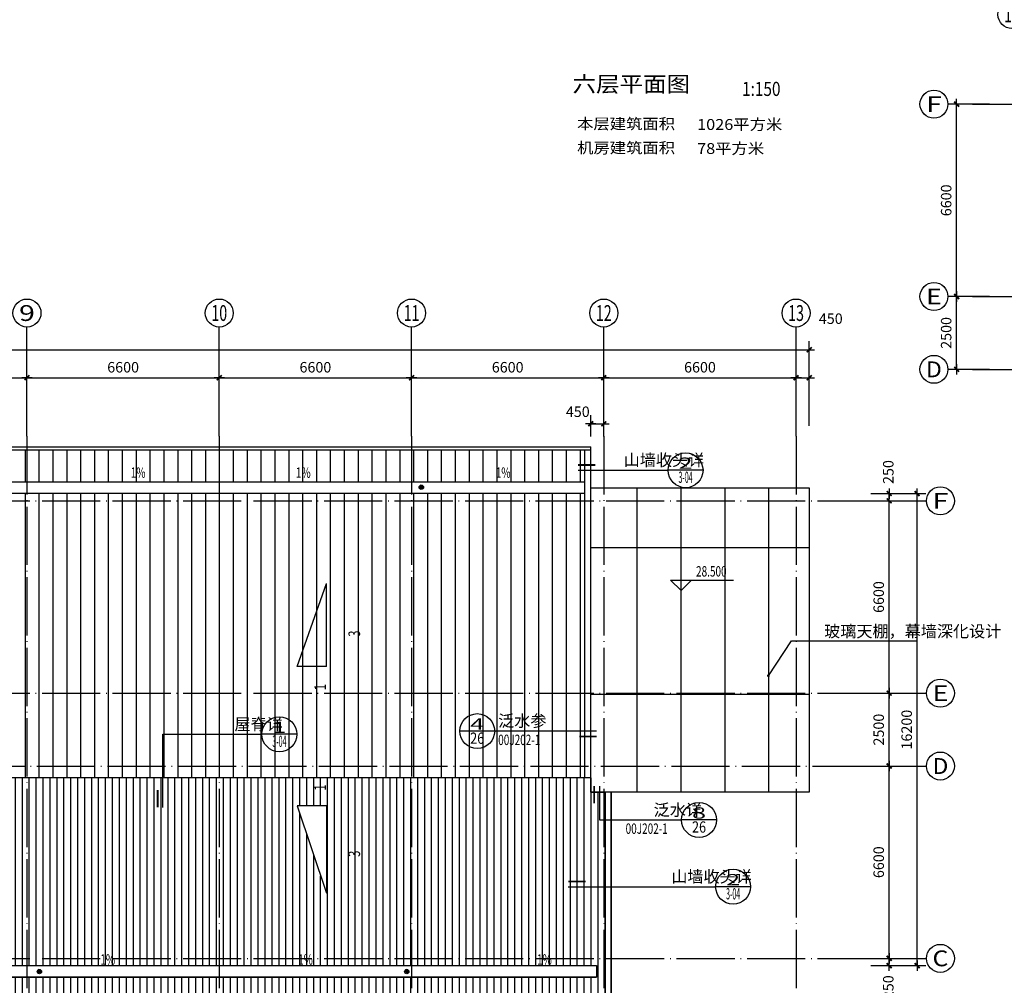
# Model space of a CAD drawing. Extents: x 735782 to 2047991, y 34264 to 1085436.
# Drawn here: x 804303 to 838100, y 51245 to 84383 of the extents above; entities that cross this region are included whole.
import ezdxf
from ezdxf.enums import TextEntityAlignment as Align

# ---------------------------------------------------------------- set-up
doc = ezdxf.new("R2010")
doc.units = 0
doc.header["$LTSCALE"] = 1000
doc.header["$MEASUREMENT"] = 0
doc.linetypes.add('DOTE', pattern=[2.42, 2, -0.2, 0.02, -0.2])
doc.layers.get('0').update_dxf_attribs({"linetype": 'CONTINUOUS'})
doc.layers.get('Defpoints').update_dxf_attribs({"linetype": 'CONTINUOUS'})
for name, color, linetype in [('a-ele1', 31, 'CONTINUOUS'), ('AXIS', 3, 'CONTINUOUS'), ('AXIS_TEXT', 7, 'CONTINUOUS'), ('COLUMN', 1, 'CONTINUOUS'), ('DIM_ELEV', 3, 'CONTINUOUS'), ('DIM_IDEN', 3, 'CONTINUOUS'), ('DIM_LEAD', 3, 'CONTINUOUS'), ('DIM_SYMB', 3, 'CONTINUOUS'), ('DOTE', 8, 'DOTE'), ('DQ-roof', 7, 'CONTINUOUS'), ('prn', 1, 'CONTINUOUS'), ('PUB_DIM', 3, 'CONTINUOUS'), ('PUB_HATCH', 251, 'CONTINUOUS'), ('PUB_TEXT', 7, 'CONTINUOUS'), ('SHUI', 6, 'CONTINUOUS'), ('WALL', 2, 'CONTINUOUS'), ('WINDOW', 4, 'CONTINUOUS')]:
    doc.layers.add(name, color=color, linetype=linetype)
doc.styles.add('-TJHZTXTTJROMANS', font='TJROMANS.shx', dxfattribs={"bigfont": 'TJHZTXT.shx'})
doc.styles.add('_TCH_AXIS', font='COMPLEX', dxfattribs={"bigfont": 'GBCBIG'})
doc.styles.add('_TCH_DIM', font='SIMPLEX', dxfattribs={"bigfont": 'GBCBIG'})
doc.styles.add('_TCH_LABEL', font='COMPLEX', dxfattribs={"bigfont": 'GBCBIG'})
doc.styles.add('_TJHTS', font='tjromand.shx', dxfattribs={"width": 0.8, "bigfont": 'TJHTS.shx'})
doc.styles.add('COMPLEX', font='COMPLEX')
doc.styles.add('dim_font', font='tjromans.shx', dxfattribs={"width": 0.8, "bigfont": 'tjhztxt.shx'})
doc.styles.add('song1', font='NSimSun.ttf', dxfattribs={"width": 1.1})
doc.dimstyles.new('DIMN120', dxfattribs={"dimscale": 1.2, "dimtxt": 300, "dimasz": 1, "dimexe": 250, "dimexo": 300, "dimgap": 150, "dimtad": 1, "dimdec": 0, "dimzin": 0, "dimdsep": 46, "dimtxsty": 'dim_font', "dimblk": '_DIMX', "dimcen": 0.09, "dimclrt": 3, "dimadec": 0, "dimazin": 0, "dimtfac": 1, "dimtdec": 0, "dimtix": 1, "dimtmove": 2, "dimatfit": 3, "dimldrblk": '_DIMX', "dimfxl": 1, "dimtolj": 1, "dimtzin": 0, "dimarcsym": 0})

# ---------------------------------------------------------------- blocks, each defined once
blk = doc.blocks.new('A$C5EFD4E7B')
at = {"layer": 'SHUI'}
for p, q in [((119, 14), (2, 89)), ((142, 41), (16, 121)), ((150, 79), (45, 144))]:
    blk.add_line(p, q, dxfattribs=at)
blk.add_circle((75, 75), 75, dxfattribs=at)
blk = doc.blocks.new('_DIMX')
blk.add_line((-150, 0), (150, 0))
at = {"const_width": 50}
blk.add_lwpolyline([(-70, -70), (70, 70)], dxfattribs=at)
blk = doc.blocks.new('*D604')
at = {"layer": 'Defpoints', "color": 0, "transparency": 16777216}
for p in [(824353, 70515), (823903, 69720), (824353, 69720)]:
    blk.add_point(p, dxfattribs=at)
at = {"layer": 'PUB_DIM', "color": 0, "lineweight": -2, "transparency": 16777216}
for p, q in [((823903, 70080), (823903, 70815)), ((824353, 70080), (824353, 70815)), ((823904, 70515), (824351, 70515))]:
    blk.add_line(p, q, dxfattribs=at)
at = {"layer": 'PUB_DIM', "color": 0, "lineweight": -2, "transparency": 16777216, "xscale": 1.2, "yscale": 1.2, "zscale": 1.2, "rotation": 180}
blk.add_blockref('_DIMX', (823903, 70515), dxfattribs=at)
at = {"layer": 'PUB_DIM', "color": 0, "lineweight": -2, "transparency": 16777216, "xscale": 1.2, "yscale": 1.2, "zscale": 1.2}
blk.add_blockref('_DIMX', (824353, 70515), dxfattribs=at)
at = {"layer": 'PUB_DIM', "color": 3, "transparency": 16777216, "insert": (823459, 70929), "char_height": 360, "attachment_point": 5, "style": 'dim_font'}
blk.add_mtext('\\A1;450', dxfattribs=at)
blk = doc.blocks.new('*D610')
at = {"layer": 'Defpoints', "color": 0, "transparency": 16777216}
for p in [(836464, 74884), (837589, 74884), (837589, 72384)]:
    blk.add_point(p, dxfattribs=at)
at = {"layer": 'PUB_DIM', "color": 0, "lineweight": -2, "transparency": 16777216}
for p, q in [((837229, 74884), (836164, 74884)), ((836464, 72385), (836464, 74882)), ((837229, 72384), (836164, 72384))]:
    blk.add_line(p, q, dxfattribs=at)
at = {"layer": 'PUB_DIM', "color": 0, "lineweight": -2, "transparency": 16777216, "xscale": 1.2, "yscale": 1.2, "zscale": 1.2}
for p, rotation in [((836464, 74884), 90), ((836464, 72384), 270)]:
    blk.add_blockref('_DIMX', p, dxfattribs=dict(at, rotation=rotation))
at = {"layer": 'PUB_DIM', "color": 3, "transparency": 16777216, "insert": (836104, 73634), "char_height": 360, "attachment_point": 5, "rotation": 90, "style": 'dim_font'}
blk.add_mtext('\\A1;2500', dxfattribs=at)
blk = doc.blocks.new('*D611')
at = {"layer": 'Defpoints', "color": 0, "transparency": 16777216}
for p in [(836464, 81484), (837589, 81484), (837589, 74884)]:
    blk.add_point(p, dxfattribs=at)
at = {"layer": 'PUB_DIM', "color": 0, "lineweight": -2, "transparency": 16777216}
for p, q in [((837229, 81484), (836164, 81484)), ((836464, 74885), (836464, 81482)), ((837229, 74884), (836164, 74884))]:
    blk.add_line(p, q, dxfattribs=at)
at = {"layer": 'PUB_DIM', "color": 0, "lineweight": -2, "transparency": 16777216, "xscale": 1.2, "yscale": 1.2, "zscale": 1.2}
for p, rotation in [((836464, 81484), 90), ((836464, 74884), 270)]:
    blk.add_blockref('_DIMX', p, dxfattribs=dict(at, rotation=rotation))
at = {"layer": 'PUB_DIM', "color": 3, "transparency": 16777216, "insert": (836104, 78184), "char_height": 360, "attachment_point": 5, "rotation": 90, "style": 'dim_font'}
blk.add_mtext('\\A1;6600', dxfattribs=at)
blk = doc.blocks.new('*D2304')
at = {"layer": 'AXIS', "color": 0, "lineweight": -2, "transparency": 16777216}
for p, q in [((833519, 52170), (834448, 52170)), ((834148, 52172), (834148, 52173)), ((834148, 51920), (834148, 52170)), ((833519, 51920), (834448, 51920)), ((834148, 51919), (834148, 51918))]:
    blk.add_line(p, q, dxfattribs=at)
at = {"layer": 'Defpoints', "color": 0, "transparency": 16777216}
for p in [(833159, 52170), (834148, 52170), (833159, 51920)]:
    blk.add_point(p, dxfattribs=at)
at = {"layer": 'AXIS', "color": 0, "lineweight": -2, "transparency": 16777216, "xscale": 1.2, "yscale": 1.2, "zscale": 1.2}
for p, rotation in [((834148, 52170), 270), ((834148, 51920), 90)]:
    blk.add_blockref('_DIMX', p, dxfattribs=dict(at, rotation=rotation))
at = {"layer": 'AXIS', "color": 3, "transparency": 16777216, "insert": (834117, 51180), "char_height": 360, "attachment_point": 5, "rotation": 90, "style": 'dim_font'}
blk.add_mtext('\\A1;250', dxfattribs=at)
blk = doc.blocks.new('*D2305')
at = {"layer": 'AXIS', "color": 0, "lineweight": -2, "transparency": 16777216}
for p, q in [((833519, 58770), (834448, 58770)), ((834148, 52172), (834148, 58769)), ((833519, 52170), (834448, 52170))]:
    blk.add_line(p, q, dxfattribs=at)
at = {"layer": 'Defpoints', "color": 0, "transparency": 16777216}
for p in [(833159, 58770), (834148, 58770), (833159, 52170)]:
    blk.add_point(p, dxfattribs=at)
at = {"layer": 'AXIS', "color": 0, "lineweight": -2, "transparency": 16777216, "xscale": 1.2, "yscale": 1.2, "zscale": 1.2}
for p, rotation in [((834148, 58770), 90), ((834148, 52170), 270)]:
    blk.add_blockref('_DIMX', p, dxfattribs=dict(at, rotation=rotation))
at = {"layer": 'AXIS', "color": 3, "transparency": 16777216, "insert": (833788, 55470), "char_height": 360, "attachment_point": 5, "rotation": 90, "style": 'dim_font'}
blk.add_mtext('\\A1;6600', dxfattribs=at)
blk = doc.blocks.new('*D2306')
at = {"layer": 'AXIS', "color": 0, "lineweight": -2, "transparency": 16777216}
for p, q in [((833519, 61270), (834448, 61270)), ((834148, 58772), (834148, 61269)), ((833519, 58770), (834448, 58770))]:
    blk.add_line(p, q, dxfattribs=at)
at = {"layer": 'Defpoints', "color": 0, "transparency": 16777216}
for p in [(833159, 61270), (834148, 61270), (833159, 58770)]:
    blk.add_point(p, dxfattribs=at)
at = {"layer": 'AXIS', "color": 0, "lineweight": -2, "transparency": 16777216, "xscale": 1.2, "yscale": 1.2, "zscale": 1.2}
for p, rotation in [((834148, 61270), 90), ((834148, 58770), 270)]:
    blk.add_blockref('_DIMX', p, dxfattribs=dict(at, rotation=rotation))
at = {"layer": 'AXIS', "color": 3, "transparency": 16777216, "insert": (833788, 60020), "char_height": 360, "attachment_point": 5, "rotation": 90, "style": 'dim_font'}
blk.add_mtext('\\A1;2500', dxfattribs=at)
blk = doc.blocks.new('*D2307')
at = {"layer": 'AXIS', "color": 0, "lineweight": -2, "transparency": 16777216}
for p, q in [((833519, 67870), (834448, 67870)), ((834148, 61272), (834148, 67869)), ((833519, 61270), (834448, 61270))]:
    blk.add_line(p, q, dxfattribs=at)
at = {"layer": 'Defpoints', "color": 0, "transparency": 16777216}
for p in [(833159, 67870), (834148, 67870), (833159, 61270)]:
    blk.add_point(p, dxfattribs=at)
at = {"layer": 'AXIS', "color": 0, "lineweight": -2, "transparency": 16777216, "xscale": 1.2, "yscale": 1.2, "zscale": 1.2}
for p, rotation in [((834148, 67870), 90), ((834148, 61270), 270)]:
    blk.add_blockref('_DIMX', p, dxfattribs=dict(at, rotation=rotation))
at = {"layer": 'AXIS', "color": 3, "transparency": 16777216, "insert": (833788, 64570), "char_height": 360, "attachment_point": 5, "rotation": 90, "style": 'dim_font'}
blk.add_mtext('\\A1;6600', dxfattribs=at)
blk = doc.blocks.new('*D2308')
at = {"layer": 'AXIS', "color": 0, "lineweight": -2, "transparency": 16777216}
for p, q in [((833519, 68120), (834448, 68120)), ((834148, 68122), (834148, 68123)), ((834148, 67870), (834148, 68120)), ((833519, 67870), (834448, 67870)), ((834148, 67869), (834148, 67868))]:
    blk.add_line(p, q, dxfattribs=at)
at = {"layer": 'Defpoints', "color": 0, "transparency": 16777216}
for p in [(833159, 68120), (834148, 68120), (833159, 67870)]:
    blk.add_point(p, dxfattribs=at)
at = {"layer": 'AXIS', "color": 0, "lineweight": -2, "transparency": 16777216, "xscale": 1.2, "yscale": 1.2, "zscale": 1.2}
for p, rotation in [((834148, 68120), 270), ((834148, 67870), 90)]:
    blk.add_blockref('_DIMX', p, dxfattribs=dict(at, rotation=rotation))
at = {"layer": 'AXIS', "color": 3, "transparency": 16777216, "insert": (834117, 68860), "char_height": 360, "attachment_point": 5, "rotation": 90, "style": 'dim_font'}
blk.add_mtext('\\A1;250', dxfattribs=at)
blk = doc.blocks.new('*D2309')
at = {"layer": 'AXIS', "color": 0, "lineweight": -2, "transparency": 16777216}
for p, q in [((833519, 68120), (835408, 68120)), ((835108, 51922), (835108, 68119)), ((833519, 51920), (835408, 51920))]:
    blk.add_line(p, q, dxfattribs=at)
at = {"layer": 'Defpoints', "color": 0, "transparency": 16777216}
for p in [(833159, 68120), (835108, 68120), (833159, 51920)]:
    blk.add_point(p, dxfattribs=at)
at = {"layer": 'AXIS', "color": 0, "lineweight": -2, "transparency": 16777216, "xscale": 1.2, "yscale": 1.2, "zscale": 1.2}
for p, rotation in [((835108, 68120), 90), ((835108, 51920), 270)]:
    blk.add_blockref('_DIMX', p, dxfattribs=dict(at, rotation=rotation))
at = {"layer": 'AXIS', "color": 3, "transparency": 16777216, "insert": (834748, 60020), "char_height": 360, "attachment_point": 5, "rotation": 90, "style": 'dim_font'}
blk.add_mtext('\\A1;16200', dxfattribs=at)
blk = doc.blocks.new('*D2333')
at = {"layer": 'AXIS', "color": 0, "lineweight": -2, "transparency": 16777216}
for p, q in [((797953, 70450), (797953, 72396)), ((804553, 70450), (804553, 72396)), ((797954, 72096), (804551, 72096))]:
    blk.add_line(p, q, dxfattribs=at)
at = {"layer": 'Defpoints', "color": 0, "transparency": 16777216}
for p in [(804553, 72096), (797953, 70090), (804553, 70090)]:
    blk.add_point(p, dxfattribs=at)
at = {"layer": 'AXIS', "color": 0, "lineweight": -2, "transparency": 16777216, "xscale": 1.2, "yscale": 1.2, "zscale": 1.2, "rotation": 180}
blk.add_blockref('_DIMX', (797953, 72096), dxfattribs=at)
at = {"layer": 'AXIS', "color": 0, "lineweight": -2, "transparency": 16777216, "xscale": 1.2, "yscale": 1.2, "zscale": 1.2}
blk.add_blockref('_DIMX', (804553, 72096), dxfattribs=at)
at = {"layer": 'AXIS', "color": 3, "transparency": 16777216, "insert": (801253, 72456), "char_height": 360, "attachment_point": 5, "style": 'dim_font'}
blk.add_mtext('\\A1;6600', dxfattribs=at)
blk = doc.blocks.new('*D2334')
at = {"layer": 'AXIS', "color": 0, "lineweight": -2, "transparency": 16777216}
for p, q in [((804553, 70450), (804553, 72396)), ((811153, 70450), (811153, 72396)), ((804554, 72096), (811151, 72096))]:
    blk.add_line(p, q, dxfattribs=at)
at = {"layer": 'Defpoints', "color": 0, "transparency": 16777216}
for p in [(811153, 72096), (804553, 70090), (811153, 70090)]:
    blk.add_point(p, dxfattribs=at)
at = {"layer": 'AXIS', "color": 0, "lineweight": -2, "transparency": 16777216, "xscale": 1.2, "yscale": 1.2, "zscale": 1.2, "rotation": 180}
blk.add_blockref('_DIMX', (804553, 72096), dxfattribs=at)
at = {"layer": 'AXIS', "color": 0, "lineweight": -2, "transparency": 16777216, "xscale": 1.2, "yscale": 1.2, "zscale": 1.2}
blk.add_blockref('_DIMX', (811153, 72096), dxfattribs=at)
at = {"layer": 'AXIS', "color": 3, "transparency": 16777216, "insert": (807853, 72456), "char_height": 360, "attachment_point": 5, "style": 'dim_font'}
blk.add_mtext('\\A1;6600', dxfattribs=at)
blk = doc.blocks.new('*D2335')
at = {"layer": 'AXIS', "color": 0, "lineweight": -2, "transparency": 16777216}
for p, q in [((811153, 70450), (811153, 72396)), ((817753, 70450), (817753, 72396)), ((811154, 72096), (817751, 72096))]:
    blk.add_line(p, q, dxfattribs=at)
at = {"layer": 'Defpoints', "color": 0, "transparency": 16777216}
for p in [(817753, 72096), (811153, 70090), (817753, 70090)]:
    blk.add_point(p, dxfattribs=at)
at = {"layer": 'AXIS', "color": 0, "lineweight": -2, "transparency": 16777216, "xscale": 1.2, "yscale": 1.2, "zscale": 1.2, "rotation": 180}
blk.add_blockref('_DIMX', (811153, 72096), dxfattribs=at)
at = {"layer": 'AXIS', "color": 0, "lineweight": -2, "transparency": 16777216, "xscale": 1.2, "yscale": 1.2, "zscale": 1.2}
blk.add_blockref('_DIMX', (817753, 72096), dxfattribs=at)
at = {"layer": 'AXIS', "color": 3, "transparency": 16777216, "insert": (814453, 72456), "char_height": 360, "attachment_point": 5, "style": 'dim_font'}
blk.add_mtext('\\A1;6600', dxfattribs=at)
blk = doc.blocks.new('*D2336')
at = {"layer": 'AXIS', "color": 0, "lineweight": -2, "transparency": 16777216}
for p, q in [((817753, 70450), (817753, 72396)), ((824353, 70450), (824353, 72396)), ((817754, 72096), (824351, 72096))]:
    blk.add_line(p, q, dxfattribs=at)
at = {"layer": 'Defpoints', "color": 0, "transparency": 16777216}
for p in [(824353, 72096), (817753, 70090), (824353, 70090)]:
    blk.add_point(p, dxfattribs=at)
at = {"layer": 'AXIS', "color": 0, "lineweight": -2, "transparency": 16777216, "xscale": 1.2, "yscale": 1.2, "zscale": 1.2, "rotation": 180}
blk.add_blockref('_DIMX', (817753, 72096), dxfattribs=at)
at = {"layer": 'AXIS', "color": 0, "lineweight": -2, "transparency": 16777216, "xscale": 1.2, "yscale": 1.2, "zscale": 1.2}
blk.add_blockref('_DIMX', (824353, 72096), dxfattribs=at)
at = {"layer": 'AXIS', "color": 3, "transparency": 16777216, "insert": (821053, 72456), "char_height": 360, "attachment_point": 5, "style": 'dim_font'}
blk.add_mtext('\\A1;6600', dxfattribs=at)
blk = doc.blocks.new('*D2337')
at = {"layer": 'AXIS', "color": 0, "lineweight": -2, "transparency": 16777216}
for p, q in [((824353, 70450), (824353, 72396)), ((830953, 70450), (830953, 72396)), ((824354, 72096), (830951, 72096))]:
    blk.add_line(p, q, dxfattribs=at)
at = {"layer": 'Defpoints', "color": 0, "transparency": 16777216}
for p in [(830953, 72096), (824353, 70090), (830953, 70090)]:
    blk.add_point(p, dxfattribs=at)
at = {"layer": 'AXIS', "color": 0, "lineweight": -2, "transparency": 16777216, "xscale": 1.2, "yscale": 1.2, "zscale": 1.2, "rotation": 180}
blk.add_blockref('_DIMX', (824353, 72096), dxfattribs=at)
at = {"layer": 'AXIS', "color": 0, "lineweight": -2, "transparency": 16777216, "xscale": 1.2, "yscale": 1.2, "zscale": 1.2}
blk.add_blockref('_DIMX', (830953, 72096), dxfattribs=at)
at = {"layer": 'AXIS', "color": 3, "transparency": 16777216, "insert": (827653, 72456), "char_height": 360, "attachment_point": 5, "style": 'dim_font'}
blk.add_mtext('\\A1;6600', dxfattribs=at)
blk = doc.blocks.new('*D2338')
at = {"layer": 'AXIS', "color": 0, "lineweight": -2, "transparency": 16777216}
for p, q in [((830953, 70450), (830953, 72396)), ((831403, 70450), (831403, 72396)), ((830954, 72096), (831401, 72096))]:
    blk.add_line(p, q, dxfattribs=at)
at = {"layer": 'Defpoints', "color": 0, "transparency": 16777216}
for p in [(831403, 72096), (830953, 70090), (831403, 70090)]:
    blk.add_point(p, dxfattribs=at)
at = {"layer": 'AXIS', "color": 0, "lineweight": -2, "transparency": 16777216, "xscale": 1.2, "yscale": 1.2, "zscale": 1.2, "rotation": 180}
blk.add_blockref('_DIMX', (830953, 72096), dxfattribs=at)
at = {"layer": 'AXIS', "color": 0, "lineweight": -2, "transparency": 16777216, "xscale": 1.2, "yscale": 1.2, "zscale": 1.2}
blk.add_blockref('_DIMX', (831403, 72096), dxfattribs=at)
at = {"layer": 'AXIS', "color": 3, "transparency": 16777216, "insert": (832143, 74123), "char_height": 360, "attachment_point": 5, "style": 'dim_font'}
blk.add_mtext('\\A1;450', dxfattribs=at)
blk = doc.blocks.new('*D2339')
at = {"layer": 'AXIS', "color": 0, "lineweight": -2, "transparency": 16777216}
for p, q in [((751703, 70450), (751703, 73356)), ((831403, 70450), (831403, 73356)), ((751704, 73056), (831401, 73056))]:
    blk.add_line(p, q, dxfattribs=at)
at = {"layer": 'Defpoints', "color": 0, "transparency": 16777216}
for p in [(831403, 73056), (751703, 70090), (831403, 70090)]:
    blk.add_point(p, dxfattribs=at)
at = {"layer": 'AXIS', "color": 0, "lineweight": -2, "transparency": 16777216, "xscale": 1.2, "yscale": 1.2, "zscale": 1.2, "rotation": 180}
blk.add_blockref('_DIMX', (751703, 73056), dxfattribs=at)
at = {"layer": 'AXIS', "color": 0, "lineweight": -2, "transparency": 16777216, "xscale": 1.2, "yscale": 1.2, "zscale": 1.2}
blk.add_blockref('_DIMX', (831403, 73056), dxfattribs=at)
at = {"layer": 'AXIS', "color": 3, "transparency": 16777216, "insert": (791553, 73416), "char_height": 360, "attachment_point": 5, "style": 'dim_font'}
blk.add_mtext('\\A1;79700', dxfattribs=at)
blk = doc.blocks.new('_AXISO')
blk.add_circle((0, 0), 0.5)
at = {"layer": 'AXIS_TEXT', "style": 'COMPLEX', "width": 1.041667}
blk.add_attdef('A', text='', height=0.56, dxfattribs=at).set_placement((-0.25, -0.28), (0.25, -0.28), align=Align.FIT)

msp = doc.modelspace()

# ---------------------------------------------------------------- hatches: boundary and pattern name
at = {"layer": 'PUB_HATCH'}
h = msp.add_hatch(dxfattribs=at)
h.set_pattern_fill('ANSI31', color=256, scale=300, angle=45, style=0)
h.set_pattern_definition([(90, (758302.57, 58370.5), (-476.25, 9e-14), [])])
h.paths.add_polyline_path([(823702.6, 58370.5), (823702.6, 68120.5), (758602.6, 68120.5), (758602.6, 68520.5), (823702.6, 68520.5), (823702.6, 69620.5), (758302.6, 69620.5), (758302.6, 58370.5), (764902.6, 58370.5), (765102.6, 58370.5)])
h = msp.add_hatch(dxfattribs=at)
h.set_pattern_fill('ANSI31', color=256, scale=150, angle=45, style=0)
h.set_pattern_definition([(90, (765102.57, 50420.5), (-238.125, 4e-14), [])])
h.paths.add_polyline_path([(765102.6, 58370.5), (765102.6, 50420.5), (824402.6, 50420.5), (824402.6, 57870.5), (823902.6, 57870.5), (823902.6, 58370.5)])
h.paths.add_polyline_path([(824102.6, 51920.5), (824102.6, 51520.5), (765402.6, 51520.5), (765402.6, 51920.5)], flags=16)
h.paths.add_polyline_path([(769672.3, 54405.5), (768672.3, 57405.5), (769672.3, 57405.5)], flags=16)
h.paths.add_polyline_path([(813829.9, 57405.5), (814829.9, 57405.5), (814829.9, 54405.5)], flags=16)

# ---------------------------------------------------------------- linework, layer by layer
for p, q in [((824102.6, 68320.5), (831402.6, 68320.5)), ((831402.6, 68320.5), (831402.6, 58670.5)), ((824602.6, 57870.5), (824602.6, 50320.5))]:
    msp.add_line(p, q)
at = {"layer": 'a-ele1'}
for p, q in [((758102.6, 69620.5), (823902.6, 69620.5)), ((823702.6, 58370.5), (823702.6, 69620.5)), ((824402.6, 57870.5), (824402.6, 50420.5))]:
    msp.add_line(p, q, dxfattribs=at)
for points in [[(823702.6, 68120.5), (758602.6, 68120.5), (758602.6, 68520.5), (823702.6, 68520.5)], [(823702.6, 68120.5), (823702.6, 68520.5)], [(823902.6, 58370.5), (758102.6, 58370.5)], [(823902.6, 58370.5), (823902.6, 57870.5), (824402.6, 57870.5)], [(765402.6, 51920.5), (824102.6, 51920.5)], [(765402.6, 51520.5), (824102.6, 51520.5)]]:
    msp.add_lwpolyline(points, dxfattribs=at)
msp.add_lwpolyline([(824102.6, 51520.5), (765402.6, 51520.5), (765402.6, 51920.5), (824102.6, 51920.5)], close=True, dxfattribs=at)
at = {"layer": 'AXIS'}
for p, q in [((837588.7, 81483.7), (836164.1, 81483.7)), ((837588.7, 74883.7), (836164.1, 74883.7)), ((804552.6, 70090.1), (804552.6, 73836.3)), ((811152.6, 70090.1), (811152.6, 73836.3)), ((817752.6, 70090.1), (817752.6, 73836.3)), ((824352.6, 70090.1), (824352.6, 73836.3)), ((830952.6, 70090.1), (830952.6, 73836.3)), ((837588.7, 72383.7), (836164.1, 72383.7)), ((832909.3, 67870.5), (835426.9, 67870.5)), ((832909.3, 61270.5), (835426.9, 61270.5)), ((832909.3, 58770.5), (835426.9, 58770.5)), ((832909.3, 52170.5), (835426.9, 52170.5))]:
    msp.add_line(p, q, dxfattribs=at)
at = {"layer": 'COLUMN'}
for p, q in [((758102.6, 69720.5), (823902.6, 69720.5)), ((823902.6, 68320.5), (823902.6, 69720.5)), ((824102.6, 68320.5), (824302.6, 68320.5)), ((824602.6, 50320.5), (824602.6, 57870.5))]:
    msp.add_line(p, q, dxfattribs=at)
msp.add_lwpolyline([(823902.6, 68320.5), (831402.6, 68320.5), (831402.6, 57870.5), (823902.6, 57870.5)], close=True, dxfattribs=at)
at = {"layer": 'DIM_ELEV'}
for p, q in [((827002.6, 64792.9), (826642.6, 65152.9)), ((826642.6, 65152.9), (828802.6, 65152.9)), ((827002.6, 64792.9), (827362.6, 65152.9))]:
    msp.add_line(p, q, dxfattribs=at)
at = {"layer": 'DIM_IDEN'}
for p, q in [((823467, 68922.2), (824497.2, 68922.2)), ((824497.2, 68922.2), (826557.6, 68922.2)), ((827757.6, 68922.2), (826557.6, 68922.2)), ((809218.2, 59860.3), (812616.6, 59860.3)), ((809218.2, 57347.4), (809218.2, 59860.3)), ((813816.6, 59860.3), (812616.6, 59860.3)), ((820606.5, 59967.7), (819406.5, 59967.7)), ((823469.2, 59967.7), (820606.5, 59967.7)), ((824107.2, 59967.7), (823469.2, 59967.7)), ((824201.6, 58084.9), (824201.6, 56919.9)), ((824201.6, 56919.9), (827021.5, 56919.9)), ((828221.5, 56919.9), (827021.5, 56919.9)), ((823131.8, 54627.9), (825402.1, 54627.9)), ((825402.1, 54627.9), (828191.3, 54627.9)), ((829391.3, 54627.9), (828191.3, 54627.9))]:
    msp.add_line(p, q, dxfattribs=at)
at = {"layer": 'DIM_IDEN', "const_width": 60}
for points in [[(823467, 69102.2), (824067, 69102.2)], [(824107.2, 59787.7), (823507.2, 59787.7)], [(809038.2, 57347.4), (809038.2, 57947.4)], [(824021.6, 58084.9), (824021.6, 57484.9)], [(823131.8, 54807.9), (823731.8, 54807.9)]]:
    msp.add_lwpolyline(points, dxfattribs=at)
at = {"layer": 'DIM_IDEN'}
for centre in [(827157.6, 68922.2), (820006.5, 59967.7), (813216.6, 59860.3), (827621.5, 56919.9), (828791.3, 54627.9)]:
    msp.add_circle(centre, 600, dxfattribs=at)
at = {"layer": 'DIM_LEAD'}
for p, q in [((830002.6, 61871.4), (830800.1, 63071.1)), ((830800.1, 63071.1), (835107.7, 63071.1))]:
    msp.add_line(p, q, dxfattribs=at)
at = {"layer": 'DIM_LEAD', "const_width": 48}
msp.add_lwpolyline([(829989.3, 61851.4, 1), (830015.9, 61891.4, 1)], format="xyb", close=True, dxfattribs=at)
at = {"layer": 'DIM_SYMB'}
for points in [[(809059.9, 68461, 0, 0, 0), (807935.4, 68461, 96, 0, 0), (807575.4, 68461, 0, 0, 0)], [(813245.3, 68461, 0, 0, 0), (814369.7, 68461, 96, 0, 0), (814729.7, 68461, 0, 0, 0)], [(821589.3, 68461, 0, 0, 0), (820464.9, 68461, 96, 0, 0), (820104.9, 68461, 0, 0, 0)], [(808016.3, 51753.2, 0, 0, 0), (806891.9, 51753.2, 96, 0, 0), (806531.9, 51753.2, 0, 0, 0)], [(813321.6, 51753.2, 0, 0, 0), (814446, 51753.2, 96, 0, 0), (814806, 51753.2, 0, 0, 0)], [(823005.8, 51753.2, 0, 0, 0), (821881.4, 51753.2, 96, 0, 0), (821521.4, 51753.2, 0, 0, 0)]]:
    msp.add_lwpolyline(points, format="xyseb", dxfattribs=at)
at = {"layer": 'DOTE'}
for p, q in [((837007.5, 81483.7), (847168.9, 81483.7)), ((837007.5, 74883.7), (847168.9, 74883.7)), ((837007.5, 72383.7), (847168.9, 72383.7)), ((804552.6, 70090.2), (804552.6, 47469.6)), ((811152.6, 70090.2), (811152.6, 47469.6)), ((817752.6, 70090.2), (817752.6, 47469.6)), ((824352.6, 70090.2), (824352.6, 47469.6)), ((830952.6, 70090.2), (830952.6, 47469.6)), ((749409.3, 67870.5), (833158.8, 67870.5)), ((749409.3, 61270.5), (833158.8, 61270.5)), ((749232, 58770.5), (833158.8, 58770.5)), ((749409.3, 52170.5), (833158.8, 52170.5))]:
    msp.add_line(p, q, dxfattribs=at)
at = {"layer": 'prn'}
msp.add_lwpolyline([(823902.6, 68320.5), (831402.6, 68320.5), (831402.6, 57870.5), (823902.6, 57870.5)], close=True, dxfattribs=at)
at = {"layer": 'WALL'}
for p, q in [((813829.9, 62185.5), (814829.9, 65035.5)), ((814829.9, 62185.5), (813829.9, 62185.5)), ((814829.9, 57405.5), (813829.9, 57405.5)), ((813829.9, 57405.5), (814829.9, 54405.5))]:
    msp.add_line(p, q, dxfattribs=at)
for points in [[(814829.9, 62185.5), (814829.9, 65035.5)], [(814829.9, 57405.5), (814829.9, 54405.5)]]:
    msp.add_lwpolyline(points, dxfattribs=at)
at = {"layer": 'WINDOW'}
for p, q in [((825502.6, 57870.5), (825502.6, 68320.5)), ((827002.6, 57870.5), (827002.6, 68320.5)), ((828502.6, 68320.5), (828502.6, 57870.5)), ((830002.6, 68320.5), (830002.6, 57870.5)), ((823902.6, 66270.5), (831402.6, 66270.5)), ((831402.6, 61220.5), (823902.6, 61220.5))]:
    msp.add_line(p, q, dxfattribs=at)

# ---------------------------------------------------------------- block references
at = {"layer": 'AXIS'}
ref = msp.add_blockref('_AXISO', (838362.7, 84560.7), dxfattribs=dict(at, xscale=960, yscale=960, zscale=960))
ref.add_attrib('A', '12', dxfattribs={"layer": 'AXIS_TEXT', "height": 543.06, "style": '_TCH_AXIS', "width": 0.724138}).set_placement((838091.1, 84289.2), (838634.2, 84289.2), align=Align.FIT)
ref = msp.add_blockref('_AXISO', (835684.1, 81483.7), dxfattribs=dict(at, xscale=960, yscale=960, zscale=960))
ref.add_attrib('A', 'F', dxfattribs={"layer": 'AXIS_TEXT', "height": 543.1, "style": '_TCH_AXIS', "width": 1.3125}).set_placement((835412.5, 81212.1), (835955.6, 81212.1), align=Align.FIT)
ref = msp.add_blockref('_AXISO', (835684.1, 74883.7), dxfattribs=dict(at, xscale=960, yscale=960, zscale=960))
ref.add_attrib('A', 'E', dxfattribs={"layer": 'AXIS_TEXT', "height": 543.1, "style": '_TCH_AXIS', "width": 1.3125}).set_placement((835412.5, 74612.1), (835955.6, 74612.1), align=Align.FIT)
ref = msp.add_blockref('_AXISO', (804552.6, 74316.3), dxfattribs=dict(at, xscale=960, yscale=960, zscale=960))
ref.add_attrib('A', '9', dxfattribs={"layer": 'AXIS_TEXT', "height": 543.1, "style": '_TCH_AXIS', "width": 1.5}).set_placement((804281, 74044.8), (804824.1, 74044.8), align=Align.FIT)
ref = msp.add_blockref('_AXISO', (811152.6, 74316.3), dxfattribs=dict(at, xscale=960, yscale=960, zscale=960))
ref.add_attrib('A', '10', dxfattribs={"layer": 'AXIS_TEXT', "height": 543.06, "style": '_TCH_AXIS', "width": 0.724138}).set_placement((810881, 74044.8), (811424.1, 74044.8), align=Align.FIT)
ref = msp.add_blockref('_AXISO', (817752.6, 74316.3), dxfattribs=dict(at, xscale=960, yscale=960, zscale=960))
ref.add_attrib('A', '11', dxfattribs={"layer": 'AXIS_TEXT', "height": 543.06, "style": '_TCH_AXIS', "width": 0.875}).set_placement((817481, 74044.8), (818024.1, 74044.8), align=Align.FIT)
ref = msp.add_blockref('_AXISO', (824352.6, 74316.3), dxfattribs=dict(at, xscale=960, yscale=960, zscale=960))
ref.add_attrib('A', '12', dxfattribs={"layer": 'AXIS_TEXT', "height": 543.06, "style": '_TCH_AXIS', "width": 0.724138}).set_placement((824081, 74044.8), (824624.1, 74044.8), align=Align.FIT)
ref = msp.add_blockref('_AXISO', (830952.6, 74316.3), dxfattribs=dict(at, xscale=960, yscale=960, zscale=960))
ref.add_attrib('A', '13', dxfattribs={"layer": 'AXIS_TEXT', "height": 543.06, "style": '_TCH_AXIS', "width": 0.724138}).set_placement((830681, 74044.8), (831224.1, 74044.8), align=Align.FIT)
ref = msp.add_blockref('_AXISO', (835684.1, 72383.7), dxfattribs=dict(at, xscale=960, yscale=960, zscale=960))
ref.add_attrib('A', 'D', dxfattribs={"layer": 'AXIS_TEXT', "height": 543.1, "style": '_TCH_AXIS', "width": 1.235294}).set_placement((835412.5, 72112.1), (835955.6, 72112.1), align=Align.FIT)
ref = msp.add_blockref('_AXISO', (835906.9, 67870.5), dxfattribs=dict(at, xscale=960, yscale=960, zscale=960))
ref.add_attrib('A', 'F', dxfattribs={"layer": 'AXIS_TEXT', "height": 543.1, "style": '_TCH_AXIS', "width": 1.3125}).set_placement((835635.4, 67599), (836178.5, 67599), align=Align.FIT)
ref = msp.add_blockref('_AXISO', (835906.9, 61270.5), dxfattribs=dict(at, xscale=960, yscale=960, zscale=960))
ref.add_attrib('A', 'E', dxfattribs={"layer": 'AXIS_TEXT', "height": 543.1, "style": '_TCH_AXIS', "width": 1.3125}).set_placement((835635.4, 60999), (836178.5, 60999), align=Align.FIT)
ref = msp.add_blockref('_AXISO', (835906.9, 58770.5), dxfattribs=dict(at, xscale=960, yscale=960, zscale=960))
ref.add_attrib('A', 'D', dxfattribs={"layer": 'AXIS_TEXT', "height": 543.1, "style": '_TCH_AXIS', "width": 1.235294}).set_placement((835635.4, 58499), (836178.5, 58499), align=Align.FIT)
ref = msp.add_blockref('_AXISO', (835906.9, 52170.5), dxfattribs=dict(at, xscale=960, yscale=960, zscale=960))
ref.add_attrib('A', 'C', dxfattribs={"layer": 'AXIS_TEXT', "height": 543.1, "style": '_TCH_AXIS', "width": 1.4}).set_placement((835635.4, 51899), (836178.5, 51899), align=Align.FIT)
at = {"layer": 'SHUI'}
for p in [(818013.8, 68262.2), (804902.3, 51640.6), (817512.6, 51640.6)]:
    msp.add_blockref('A$C5EFD4E7B', p, dxfattribs=at)

# ---------------------------------------------------------------- texts
at = {"style": 'song1', "width": 1.1}
for s, height, p in [('六层平面图', 537.6, (823280.9, 81901.9)), ('本层建筑面积', 373.33, (823435.7, 80623.1)), ('1026平方米', 373.33, (827554.1, 80599.6)), ('机房建筑面积', 373.33, (823435.7, 79798.1)), ('78平方米', 373.33, (827554.1, 79774.6))]:
    msp.add_text(s, height=height, dxfattribs=at).set_placement(p)
at = {"layer": 'DQ-roof', "style": '_TJHTS', "width": 0.8}
msp.add_text('1:150', height=483.84, dxfattribs=at).set_placement((829098.2, 81765.9))
at = {"layer": 'PUB_TEXT'}
for s, height, style, p in [('山墙收头详', 405.11, '_TCH_LABEL', (825034.5, 69069.2)), ('玻璃天棚，幕墙深化设计', 405.106, '_TCH_DIM', (831917.5, 63191.2)), ('泛水参', 405.11, '_TCH_LABEL', (820726.7, 60119.1)), ('屋脊详', 405.11, '_TCH_LABEL', (811674.3, 60002.8)), ('泛水详', 405.11, '_TCH_LABEL', (826065.8, 57062.3)), ('山墙收头详', 405.11, '_TCH_LABEL', (826668.2, 54774.8))]:
    msp.add_text(s, height=height, dxfattribs=dict(at, style=style)).set_placement(p)
at = {"layer": 'PUB_TEXT', "style": '_TCH_LABEL'}
for s, height, width, p, p2 in [('2', 386.4, 1.875, (826916.1, 68970.5), (827399.1, 68970.5)), ('3-04', 386.39, 0.324074, (826916.1, 68487.5), (827399.1, 68487.5)), ('1', 386.4, 2.916667, (812975.1, 59908.6), (813458.1, 59908.6)), ('4', 386.4, 1.640625, (819765, 60016), (820248, 60016)), ('26', 386.39, 0.772059, (819765, 59533), (820248, 59533)), ('3-04', 386.39, 0.324074, (812975.1, 59425.7), (813458.1, 59425.7)), ('8', 386.4, 1.875, (827380, 56968.2), (827863, 56968.2)), ('26', 386.39, 0.772059, (827380, 56485.2), (827863, 56485.2)), ('2', 386.4, 1.875, (828549.8, 54676.2), (829032.8, 54676.2)), ('3-04', 386.39, 0.324074, (828549.8, 54193.2), (829032.8, 54193.2))]:
    msp.add_text(s, height=height, dxfattribs=dict(at, width=width)).set_placement(p, p2, align=Align.FIT)
at = {"layer": 'PUB_TEXT', "width": 0.705882}
for s, style, p in [('1%', '_TCH_DIM', (808113.7, 68661)), ('1%', '_TCH_DIM', (813783.5, 68661)), ('1%', '_TCH_DIM', (820643.1, 68661)), ('28.500', '_TCH_DIM', (827518.6, 65273)), ('00J202-1', '_TCH_LABEL', (820726.7, 59490.6)), ('00J202-1', '_TCH_LABEL', (825101.4, 56442.7)), ('1%', '_TCH_DIM', (807070.1, 51953.2)), ('1%', '_TCH_DIM', (813859.8, 51953.2)), ('1%', '_TCH_DIM', (822059.6, 51953.2))]:
    msp.add_text(s, height=357, dxfattribs=dict(at, style=style)).set_placement(p)
at = {"layer": 'PUB_TEXT', "color": 7, "style": '-TJHZTXTTJROMANS', "width": 0.7}
for s, p in [('3', (815986.1, 63207.6)), ('1', (814817.2, 61370.8)), ('1', (814817.2, 57925.9)), ('3', (815986.1, 55651.9))]:
    msp.add_text(s, height=400, rotation=90, dxfattribs=at).set_placement(p)

# ---------------------------------------------------------------- dimensions: what is measured, and where the dimension line sits
at = {"layer": 'AXIS'}
for base, p1, p2, angle, picture, middle in [((831402.6, 72096), (830952.6, 70090.1), (831402.6, 70090.1), 0, '*D2338', (832142.6, 74123.3)), ((834147.7, 68120.5), (833158.8, 67870.5), (833158.8, 68120.5), 90, '*D2308', (834116.9, 68860.5)), ((834147.7, 52170.5), (833158.8, 51920.5), (833158.8, 52170.5), 90, '*D2304', (834116.9, 51180.5))]:
    dim = msp.add_linear_dim(base=base, p1=p1, p2=p2, angle=angle, dimstyle='DIMN120', dxfattribs=at)
    dim.commit()
    dim.dimension.update_dxf_attribs({"geometry": picture, "text_midpoint": middle, "dimtype": 129})
for p1, p2, distance, picture, middle in [((751702.6, 70090.1), (831402.6, 70090.1), 2965.9, '*D2339', (791552.6, 73416)), ((797952.6, 70090.1), (804552.6, 70090.1), 2005.9, '*D2333', (801252.6, 72456)), ((804552.6, 70090.1), (811152.6, 70090.1), 2005.9, '*D2334', (807852.6, 72456)), ((811152.6, 70090.1), (817752.6, 70090.1), 2005.9, '*D2335', (814452.6, 72456)), ((817752.6, 70090.1), (824352.6, 70090.1), 2005.9, '*D2336', (821052.6, 72456)), ((824352.6, 70090.1), (830952.6, 70090.1), 2005.9, '*D2337', (827652.6, 72456)), ((833158.8, 51920.5), (833158.8, 68120.5), -1948.9, '*D2309', (834747.7, 60020.5)), ((833158.8, 61270.5), (833158.8, 67870.5), -988.9, '*D2307', (833787.7, 64570.5)), ((833158.8, 58770.5), (833158.8, 61270.5), -988.9, '*D2306', (833787.7, 60020.5)), ((833158.8, 52170.5), (833158.8, 58770.5), -988.9, '*D2305', (833787.7, 55470.5))]:
    dim = msp.add_aligned_dim(p1=p1, p2=p2, distance=distance, dimstyle='DIMN120', dxfattribs=at)
    dim.commit()
    dim.dimension.update_dxf_attribs({"geometry": picture, "text_midpoint": middle})
at = {"layer": 'PUB_DIM'}
for p1, p2, picture, middle in [((837588.7, 74883.7), (837588.7, 81483.7), '*D611', (836104.1, 78183.7)), ((837588.7, 72383.7), (837588.7, 74883.7), '*D610', (836104.1, 73633.7))]:
    dim = msp.add_aligned_dim(p1=p1, p2=p2, distance=1124.6, dimstyle='DIMN120', dxfattribs=at)
    dim.commit()
    dim.dimension.update_dxf_attribs({"geometry": picture, "text_midpoint": middle})
dim = msp.add_linear_dim(base=(824352.6, 70515.5), p1=(823902.6, 69720.5), p2=(824352.6, 69720.5), angle=0, dimstyle='DIMN120', dxfattribs=at)
dim.commit()
dim.dimension.update_dxf_attribs({"geometry": '*D604', "text_midpoint": (823458.6, 70929.5), "dimtype": 129})

doc.saveas('drawing.dxf')
